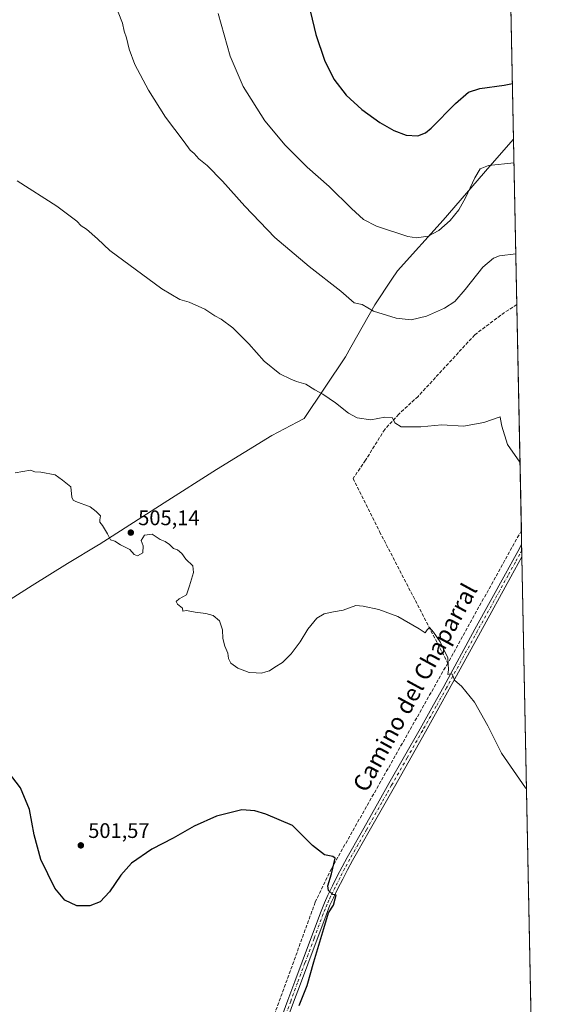
# Model space of a CAD drawing. Units: metres. Extents: x 634693 to 638149, y 4732059 to 4734440.
# Drawn here: x 637900 to 638149, y 4732447 to 4732915 of the extents above; entities that cross this region are included whole.
import ezdxf
from ezdxf.enums import TextEntityAlignment as Align

# ---------------------------------------------------------------- set-up
doc = ezdxf.new("R2010")
doc.units = ezdxf.units.M
doc.header["$MEASUREMENT"] = 0
doc.linetypes.add('DGN Style 3', pattern=[2.307223458686699, 1.648016756204785, -0.6592067024819142])
doc.linetypes.add('DGN Style 4', pattern=[2.6384748266838614, 1.318413404963828, -0.6592067024819142, 0.001648016756204785, -0.6592067024819142])
for name, color, linetype, lineweight in [('Camino Cxs', 7, 'Continuous', 0), ('Camino eje', 30, 'DGN Style 4', 13), ('Comarca CxS', 21, 'Continuous', 0), ('Comunidad Autónoma CxS', 142, 'Continuous', 0), ('Corriente artificial lineal', 4, 'DGN Style 3', 13), ('Cultivos herbáceos CxS', 92, 'Continuous', 0), ('Curva de nivel maestra', 30, 'Continuous', 30), ('Curva de nivel normal', 30, 'Continuous', 0), ('Huerta CxS', 92, 'Continuous', 0), ('Municipio', 91, 'Continuous', 13), ('Municipio CxS', 4, 'Continuous', 0), ('Provincia CxS', 1, 'Continuous', 0), ('Punto de cota en terreno', 7, 'Continuous', 0), ('Rótulo de punto de cota en terreno', 7, 'Continuous', 0), ('Texto cartográfico', 7, 'Continuous', 0)]:
    doc.layers.add(name, color=color, linetype=linetype, lineweight=lineweight)
doc.styles.add('Style-Arial', font='txt')

# ---------------------------------------------------------------- blocks, each defined once
blk = doc.blocks.new('5PATER')
at = {"layer": 'Huerta CxS', "linetype": 'Continuous', "lineweight": 0}
h = blk.add_hatch(color=51, dxfattribs=at)
edge = h.paths.add_edge_path()
edge.add_ellipse((0, 0), major_axis=(-0.1095731443231308, -0.1110710700762829), ratio=0.9994222409660322, start_angle=0, end_angle=360)

msp = doc.modelspace()

# ---------------------------------------------------------------- linework, layer by layer
at = {"layer": 'Camino Cxs', "color": 7, "linetype": 'Continuous', "lineweight": 0, "extrusion": (0.0009667877677924168, -0.04835352036234611, 0.9988298165303139), "elevation": -227716.1797659817, "flags": 128}
msp.add_lwpolyline([(732617.5679784862, 4713466.184146776), (732617.5679784862, 4713460.35946829)], dxfattribs=at)
at = {"layer": 'Camino Cxs', "color": 7, "linetype": 'Continuous', "lineweight": 0}
for points in [[(638013.3300999999, 4732411.530099999, 497.5041000000056), (638027.1601, 4732449.040100001, 498.4337999999989), (638030.4301000005, 4732457.860099999, 498.5825000000041), (638033.9001000002, 4732467.2301, 499.0155999999988), (638042.6201, 4732490.5801, 499.7963000000018), (638044.5000999998, 4732495.3101, 499.9343999999983), (638046.1401000004, 4732498.950099999, 499.9192999999942), (638048.3701, 4732503.5101, 500.101800000004), (638050.6601, 4732508.0101, 500.2008999999962), (638053.0000999998, 4732512.470100001, 500.3307000000059), (638055.4001000002, 4732516.890100001, 500.5034000000014), (638057.8400999998, 4732521.280099999, 500.7212), (638060.7801000001, 4732526.470100001, 500.9704000000056), (638063.2401000002, 4732530.8201, 501.1858999999968), (638070.6201, 4732543.850099999, 501.7210000000051), (638075.2500999998, 4732552.040100001, 502.144100000005), (638090.0100999996, 4732578.110099999, 503.3929000000062), (638096.4901000002, 4732589.610099999, 504.0709000000061), (638101.3300999999, 4732598.3301, 504.527700000006), (638116.1501000002, 4732625.530099999, 506.1273999999976), (638130.6001000004, 4732651.790100001, 507.5587999999989), (638134.0900999998, 4732658.140100001, 507.9211000000069), (638136.5000999998, 4732662.5101, 508.2204000000056), (638138.3384999996, 4732665.827099999, 508.5244999999995), (638138.4546999997, 4732660.010399999, 508.2427000000025), (638136.6401000004, 4732656.7401, 508.0334000000003), (638133.1501000002, 4732650.390100001, 507.6842000000034), (638118.7001, 4732624.130100001, 506.180600000007), (638103.8800999997, 4732596.9301, 504.5464000000065), (638099.0301000001, 4732588.190099999, 504.0144), (638092.5401, 4732576.6801, 503.3524000000034), (638077.7901, 4732550.610099999, 502.1735999999946), (638065.7701000003, 4732529.390100001, 501.2443000000058), (638060.3800999997, 4732519.860099999, 500.7936000000045), (638057.9501, 4732515.4901, 500.5960000000051), (638055.5701000001, 4732511.100099999, 500.4370000000054), (638053.2500999998, 4732506.670100001, 500.3006000000024), (638050.9801000003, 4732502.210100001, 500.195000000007), (638048.7801000001, 4732497.710100001, 500.0408000000025), (638047.1801000005, 4732494.1801, 500.0598000000027), (638045.3400999998, 4732489.530099999, 500.1319999999978), (638036.6300999997, 4732466.220100001, 499.3959999999934), (638033.1601, 4732456.850099999, 499.0409000000073), (638029.8901000004, 4732448.030099999, 499.0620000000054), (638016.0500999996, 4732410.5101, 497.9686999999976)], [(638013.3300999999, 4732411.530099999, 497.5041000000056), (638027.1601, 4732449.040100001, 498.4337999999989), (638030.4301000005, 4732457.860099999, 498.5825000000041), (638033.9001000002, 4732467.2301, 499.0155999999988), (638042.6201, 4732490.5801, 499.7963000000018), (638044.5000999998, 4732495.3101, 499.9343999999983), (638046.1401000004, 4732498.950099999, 499.9192999999942), (638048.3701, 4732503.5101, 500.101800000004), (638050.6601, 4732508.0101, 500.2008999999962), (638053.0000999998, 4732512.470100001, 500.3307000000059), (638055.4001000002, 4732516.890100001, 500.5034000000014), (638057.8400999998, 4732521.280099999, 500.7212), (638060.7801000001, 4732526.470100001, 500.9704000000056), (638063.2401000002, 4732530.8201, 501.1858999999968), (638070.6201, 4732543.850099999, 501.7210000000051), (638075.2500999998, 4732552.040100001, 502.144100000005), (638090.0100999996, 4732578.110099999, 503.3929000000062), (638096.4901000002, 4732589.610099999, 504.0709000000061), (638101.3300999999, 4732598.3301, 504.527700000006), (638116.1501000002, 4732625.530099999, 506.1273999999976), (638130.6001000004, 4732651.790100001, 507.5587999999989), (638134.0900999998, 4732658.140100001, 507.9211000000069), (638136.5000999998, 4732662.5101, 508.2204000000056), (638138.3383999999, 4732665.827099999, 508.5243999999948)], [(638138.4546999997, 4732660.010399999, 508.2427000000025), (638136.6401000004, 4732656.7401, 508.0334000000003), (638133.1501000002, 4732650.390100001, 507.6842000000034), (638118.7001, 4732624.130100001, 506.180600000007), (638103.8800999997, 4732596.9301, 504.5464000000065), (638099.0301000001, 4732588.190099999, 504.0144), (638092.5401, 4732576.6801, 503.3524000000034), (638077.7901, 4732550.610099999, 502.1735999999946), (638065.7701000003, 4732529.390100001, 501.2443000000058), (638060.3800999997, 4732519.860099999, 500.7936000000045), (638057.9501, 4732515.4901, 500.5960000000051), (638055.5701000001, 4732511.100099999, 500.4370000000054), (638053.2500999998, 4732506.670100001, 500.3006000000024), (638050.9801000003, 4732502.210100001, 500.195000000007), (638048.7801000001, 4732497.710100001, 500.0408000000025), (638047.1801000005, 4732494.1801, 500.0598000000027), (638045.3400999998, 4732489.530099999, 500.1319999999978), (638036.6300999997, 4732466.220100001, 499.3959999999934), (638033.1601, 4732456.850099999, 499.0409000000073), (638029.8901000004, 4732448.030099999, 499.0620000000054), (638016.0500999996, 4732410.5101, 497.9686999999976)]]:
    msp.add_polyline3d(points, dxfattribs=at)
at = {"layer": 'Camino eje', "color": 30, "linetype": 'DGN Style 4', "lineweight": 13}
msp.add_polyline3d([(638138.3947000002, 4732663.0121, 508.3828999999969), (638137.4801000003, 4732661.265100001, 508.2565000000032), (638136.2751000002, 4732659.0801, 508.084600000002), (638135.3651000002, 4732657.440099999, 507.9792000000016), (638131.8750999998, 4732651.090100001, 507.6386999999959), (638117.4250999996, 4732624.8301, 506.1588999999949), (638102.6051000003, 4732597.630100001, 504.5506000000024), (638097.7600999996, 4732588.9001, 504.0817999999999), (638091.2751000002, 4732577.395099999, 503.3821000000025), (638083.9001000002, 4732564.360099999, 502.7747999999993), (638076.5201000003, 4732551.325099999, 502.1619999999967), (638074.2001, 4732547.2301, 501.9673000000039), (638071.8850999996, 4732543.1351, 501.7624999999971), (638064.5050999997, 4732530.1051, 501.2161999999954), (638060.5800999999, 4732523.165100001, 500.8644999999961), (638059.1101000002, 4732520.5701, 500.7544999999955), (638056.6750999996, 4732516.190099999, 500.5492999999988), (638054.2851, 4732511.7851, 500.3813999999985), (638051.9550999999, 4732507.340100001, 500.2431999999972), (638049.6750999996, 4732502.860099999, 500.1450000000041), (638047.4600999998, 4732498.3301, 499.9425000000047), (638046.6601, 4732496.565099999, 499.9498000000021), (638045.8400999998, 4732494.745100001, 499.9891999999964), (638044.9001000002, 4732492.380100001, 500.0020999999979), (638043.9801000003, 4732490.0551, 499.945000000007), (638039.6201, 4732478.380100001, 499.5647999999928), (638035.2651000004, 4732466.725099999, 499.1999999999971), (638031.7950999998, 4732457.3551, 498.7832000000053), (638028.5251000002, 4732448.5351, 498.729800000001), (638021.6101000002, 4732429.780099999, 498.2311000000045)], dxfattribs=at)
at = {"layer": 'Comarca CxS', "color": 21, "linetype": 'Continuous', "lineweight": 0, "flags": 128}
msp.add_lwpolyline([(635612.5211999998, 4732076.3222), (634737.8300010192, 4732059.039982658), (634731.4538000008, 4732385.956200001), (634729.352800001, 4732493.6733), (634719.7737923539, 4732984.800849625), (634692.7100010198, 4734372.389982633), (635230.3509748549, 4734383.012986419), (638102.8800010453, 4734439.769982633), (638134.4835761221, 4732858.682215898), (638149.1200010444, 4732126.439982658), (637452.0671306063, 4732112.66766677), (635771.2359999998, 4732079.458100001)], close=True, dxfattribs=at)
at = {"layer": 'Comunidad Autónoma CxS', "color": 142, "linetype": 'Continuous', "lineweight": 0, "flags": 128}
msp.add_lwpolyline([(635612.5211999998, 4732076.3222), (634737.8300010192, 4732059.039982658), (634731.4538000008, 4732385.956200001), (634729.352800001, 4732493.6733), (634719.7737923539, 4732984.800849625), (634692.7100010198, 4734372.389982633), (635230.3509748549, 4734383.012986419), (638102.8800010453, 4734439.769982633), (638134.4835761221, 4732858.682215898), (638149.1200010444, 4732126.439982658), (637452.0671306063, 4732112.66766677), (635771.2359999998, 4732079.458100001)], close=True, dxfattribs=at)
at = {"layer": 'Corriente artificial lineal', "color": 4, "linetype": 'DGN Style 3', "lineweight": 13, "extrusion": (-0.02487102289968756, -0.04476929056811171, 0.9986877103689377), "elevation": -227241.7540626329, "flags": 128}
msp.add_lwpolyline([(-1740494.628541827, 4441221.503466829), (-1740494.628541827, 4441149.323755723)], dxfattribs=at)
at = {"layer": 'Corriente artificial lineal', "color": 4, "linetype": 'DGN Style 3', "lineweight": 13}
for points in [[(638136.0568000004, 4732779.978, 513.1863000000012), (638130.2200999996, 4732776.2401, 513.0008999999991), (638116.0601000005, 4732765.5801, 512.6291000000056), (638089.0900999998, 4732736.300100001, 511.1301999999997), (638079.8901000004, 4732727.780099999, 510.2969000000012), (638073.2301000003, 4732720.590100001, 509.5157999999938), (638064.0601000005, 4732705.890100001, 508.4615000000049), (638058.1801000005, 4732697.2301, 507.8923000000068), (638070.7901, 4732671.9101, 507.0084999999963), (638103.2001, 4732609.4001, 504.752999999997)], [(638103.2001, 4732609.4001, 504.752999999997), (638047.8300999999, 4732511.600099999, 499.8491999999969), (638040.1801000005, 4732495.640100001, 498.9205999999977), (638018.5701000001, 4732436.300100001, 497.1113999999943), (638003.1601, 4732395.3301, 496.2399000000005), (637997.8901000004, 4732383.0601, 495.9428000000044), (637992.8701, 4732376.4301, 495.8012000000017), (637982.4501, 4732377.8101, 495.3463000000047), (637961.4001000002, 4732379.850099999, 494.9949999999953), (637934.8701, 4732382.850099999, 494.4324000000051), (637911.0800999999, 4732385.960100001, 494.1469999999972), (637906.0401, 4732385.530099999, 494.0118999999977), (637904.3679999998, 4732384.608999999, 493.9943999999959)]]:
    msp.add_polyline3d(points, dxfattribs=at)
at = {"layer": 'Cultivos herbáceos CxS', "color": 92, "linetype": 'Continuous', "lineweight": 0, "extrusion": (0.001450943367535973, -0.07258861767937119, 0.9973609112787318), "elevation": -342108.2251414878, "flags": 128}
msp.add_lwpolyline([(732591.2699857987, 4706965.576913109), (732591.2699857987, 4706665.082929002)], dxfattribs=at)
at = {"layer": 'Cultivos herbáceos CxS', "color": 92, "linetype": 'Continuous', "lineweight": 0, "extrusion": (0.0008789983826574045, -0.04397600289071554, 0.9990322009482974), "elevation": -207055.1357887108, "flags": 128}
msp.add_lwpolyline([(732589.1831343999, 4714537.672872062), (732589.1831343999, 4714429.983365158)], dxfattribs=at)
at = {"layer": 'Cultivos herbáceos CxS', "color": 92, "linetype": 'Continuous', "lineweight": 0, "extrusion": (0.000500250604133899, -0.02500114370053485, 0.999687297390038), "elevation": -117494.7034825656, "flags": 128}
msp.add_lwpolyline([(732688.1074403686, 4717496.363583486), (732688.1074403686, 4717489.773204188)], dxfattribs=at)
at = {"layer": 'Cultivos herbáceos CxS', "color": 92, "linetype": 'Continuous', "lineweight": 0, "extrusion": (0.0004968095199150861, -0.02488467591309597, 0.999690205056047), "elevation": -116945.6947748393, "flags": 128}
msp.add_lwpolyline([(732477.5717234378, 4717536.109009963), (732477.5717234379, 4717533.292576501)], dxfattribs=at)
at = {"layer": 'Cultivos herbáceos CxS', "color": 92, "linetype": 'Continuous', "lineweight": 0, "extrusion": (0.0006852120447822827, -0.03428001686152899, 0.9994120326113886), "elevation": -161290.5918541062, "flags": 128}
msp.add_lwpolyline([(732591.7098849302, 4716207.67002039), (732591.7098849302, 4716204.665954497)], dxfattribs=at)
at = {"layer": 'Cultivos herbáceos CxS', "color": 92, "linetype": 'Continuous', "lineweight": 0, "extrusion": (0.000650289322654319, -0.03253310317010639, 0.9994704469477425), "elevation": -153045.2991360151, "flags": 128}
msp.add_lwpolyline([(732591.0957333214, 4716479.528467006), (732591.0957333215, 4716138.885084031)], dxfattribs=at)
at = {"layer": 'Cultivos herbáceos CxS', "color": 92, "linetype": 'Continuous', "lineweight": 0}
msp.add_polyline3d([(638130.0674000002, 4733079.619000001, 535.0031000000017), (638145.2587000001, 4732319.615499999, 497.0273000000016)], dxfattribs=at)
at = {"layer": 'Curva de nivel maestra', "color": 30, "linetype": 'Continuous', "lineweight": 30, "flags": 128}
for points, elevation in [([(638037.8899999997, 4732919.030099999), (638040.4199999999, 4732908.390100001), (638044.5599999997, 4732896.3101), (638048.9800000006, 4732887.2601), (638054.8300000001, 4732879.600099999), (638062.29, 4732872.780099999), (638070.8399999999, 4732866.6601), (638077.6200000001, 4732862.770099999), (638083.4299999997, 4732860.590100001), (638088.9299999997, 4732860.270099999), (638092.6100000005, 4732861.700099999), (638095.3399999999, 4732863.9101), (638106.9100000003, 4732875.5701), (638113.0800000001, 4732881.050100001), (638118.4199999999, 4732882.7601), (638129.9699999997, 4732884.270099999), (638133.9535999997, 4732885.1983)], 525), ([(638032.5, 4732446.5601), (638036.4000000004, 4732455.9801), (638039.4500000002, 4732467.220100001), (638044.2699999996, 4732483.0801), (638046.4100000003, 4732490.520099999), (638048.7999999998, 4732494.190099999), (638049.6799999997, 4732497.300100001), (638050.1500000004, 4732499.0601), (638048.5700000003, 4732499.2401), (638046.5300000003, 4732501.2401), (638046.2199999997, 4732503.5101), (638047.8799999999, 4732509.0801), (638049.6500000004, 4732516.520099999), (638048.5700000003, 4732517.460100001), (638044.6200000001, 4732518.1501), (638038.9400000004, 4732522.630100001), (638029.3300000001, 4732532.1801), (638016.6100000005, 4732537.5101), (638011.4600000001, 4732539.1501), (638005.2400000002, 4732539.640100001), (637993.1500000004, 4732536.640100001), (637982.6600000003, 4732531.8301), (637972.6699999999, 4732526.190099999), (637962.4500000002, 4732520.920100001), (637952.7100000001, 4732514.190099999), (637947.6399999997, 4732508.520099999), (637942.2800000003, 4732500.520099999), (637937.9000000004, 4732495.850099999), (637932.9699999997, 4732493.840100001), (637926.7000000002, 4732493.940099999), (637921.0700000003, 4732496.5701), (637916.3399999999, 4732502.280099999), (637909.7000000002, 4732515.9001), (637906.4600000001, 4732527.720100001), (637904.29, 4732539.8201), (637899.9100000003, 4732550.130100001), (637892.2699999996, 4732560.1601)], 500)]:
    msp.add_lwpolyline(points, dxfattribs=dict(at, elevation=elevation))
at = {"layer": 'Curva de nivel normal', "color": 30, "linetype": 'Continuous', "lineweight": 0, "flags": 128}
for points, elevation in [([(637946.4199999999, 4732919.030099999), (637948.5300000003, 4732913.850099999), (637949.2599999999, 4732910.030099999), (637950.4100000003, 4732906.850099999), (637951.5899999999, 4732901.460100001), (637954.29, 4732894.1601), (637960.8600000005, 4732881.9301), (637968.9900000002, 4732869.170100001), (637977.8799999999, 4732857.450099999), (637980.7400000002, 4732853.5001), (637982.6100000005, 4732851.840100001), (637984.79, 4732849.370100001), (637988.7699999996, 4732846.0601), (637996.1399999997, 4732838.710100001), (638006.6200000001, 4732826.8201), (638020.9800000006, 4732811.940099999), (638037.2599999999, 4732798.0001), (638052.3799999999, 4732786.280099999), (638058.6500000004, 4732780.8201), (638062.5599999997, 4732779.9301), (638067.8499999996, 4732776.880100001), (638078.5899999999, 4732773.420100001), (638085.75, 4732772.670100001), (638093.1200000001, 4732774.4901), (638101.6500000004, 4732778.200099999), (638106.6200000001, 4732781.5001), (638111.5199999996, 4732787.090100001), (638119.9400000004, 4732797.780099999), (638124.9600000001, 4732802.040100001), (638127.7999999998, 4732803.130100001), (638135.5740999999, 4732804.122500001)], 515), ([(637993.9600000001, 4732918.440099999), (637999.6900000004, 4732898.090100001), (638005.8200000003, 4732883.690099999), (638016.2699999996, 4732867.4101), (638025.79, 4732855.8201), (638036.3600000005, 4732845.360099999), (638046.7199999997, 4732836.200099999), (638057.3600000005, 4732825.620100001), (638063.0800000001, 4732820.460100001), (638069.3200000003, 4732817.2601), (638084.2100000001, 4732812.280099999), (638088.3200000003, 4732811.7401), (638093.8700000001, 4732812.4301), (638098.9800000006, 4732815.200099999), (638104.3200000003, 4732819.960100001), (638108.4000000004, 4732824.9801), (638111.6299999999, 4732830.8101), (638116.0499999998, 4732840.3101), (638118.6399999997, 4732844.620100001), (638122.6399999997, 4732846.0601), (638134.7092000004, 4732847.397)], 520), ([(638137.5568000004, 4732704.9332), (638131.6100000005, 4732713.420100001), (638128.9900000002, 4732722.140100001), (638128.25, 4732725.520099999), (638128.0899999999, 4732726.620100001), (638120.3399999999, 4732723.9301), (638110.6500000004, 4732722.1501), (638100.3200000003, 4732722.700099999), (638090.3200000003, 4732721.860099999), (638085.9699999997, 4732721.7601), (638081.0499999998, 4732721.8301), (638077.9800000006, 4732723.640100001), (638076.9800000006, 4732726.020099999), (638073.3300000001, 4732726.340100001), (638066.6399999997, 4732725.1501), (638060.0800000001, 4732726.110099999), (638055.9600000001, 4732728.340100001), (638049.8700000001, 4732733.2401), (638043.7300000006, 4732737.360099999), (638039.9500000002, 4732739.450099999), (638035.6600000003, 4732742.1501), (638031.2100000001, 4732743.360099999), (638028.6399999997, 4732744.460100001), (638023.2599999999, 4732747.0801), (638015.9400000004, 4732753.090100001), (638008.5199999996, 4732761.340100001), (638001.0199999996, 4732768.840100001), (637995.4199999999, 4732773.0101), (637992.3499999996, 4732774.620100001), (637987.6900000004, 4732777.710100001), (637980.1299999999, 4732781.030099999), (637975.8300000001, 4732782.4301), (637967.1900000004, 4732787.530099999), (637942.5, 4732805.640100001), (637936.6299999999, 4732811.300100001), (637931.3399999999, 4732815.9101), (637928.8799999999, 4732817.440099999), (637926.8099999997, 4732819.5801), (637917.3399999999, 4732826.800100001), (637898.3499999996, 4732838.8101)], 510.0000000000001), ([(637897.5099999999, 4732699.870100001), (637904.6799999997, 4732701.130100001), (637906.8300000001, 4732700.420100001), (637909.6200000001, 4732700.220100001), (637916.4699999997, 4732698.960100001), (637919.9299999997, 4732696.420100001), (637923.9800000006, 4732693.200099999), (637924.4299999997, 4732688.4101), (637925, 4732686.860099999), (637926.2599999999, 4732686.270099999), (637933.1799999997, 4732683.6801), (637936.04, 4732681.4901), (637937.9800000006, 4732679.4901), (637937.6900000004, 4732677.630100001), (637937.6900000004, 4732676.370100001), (637938.9900000002, 4732674.8101), (637941.3799999999, 4732670.870100001), (637942.8399999999, 4732668.0001), (637944.8600000005, 4732667.350099999), (637947.5800000001, 4732665.7401), (637951.9400000004, 4732663.440099999), (637953.9800000006, 4732661.140100001), (637955.5800000001, 4732660.420100001), (637958.0899999999, 4732661.920100001), (637958.3399999999, 4732665.170100001), (637957.3399999999, 4732667.700099999), (637959, 4732670.300100001), (637962.6699999999, 4732670.700099999), (637966.3399999999, 4732668.170100001), (637968.7300000006, 4732667.2301), (637970.9199999999, 4732665.7501), (637972.7300000006, 4732663.9001), (637974.7100000001, 4732663.210100001), (637976.7199999997, 4732661.5601), (637978.5999999996, 4732658.780099999), (637981.8799999999, 4732655.720100001), (637982.2199999997, 4732652.5001), (637980.4100000003, 4732646.170100001), (637979, 4732641.890100001), (637975.4000000004, 4732639.920100001), (637974.0300000003, 4732638.700099999), (637974.6100000005, 4732637.370100001), (637976.9800000006, 4732635.5001), (637977.1799999997, 4732634.050100001), (637978.9900000002, 4732634.380100001), (637982.9900000002, 4732633.640100001), (637988.1399999997, 4732633.020099999), (637991.6600000003, 4732632.090100001), (637994.6799999997, 4732629.520099999), (637996.0300000003, 4732625.200099999), (637996.2800000003, 4732621.0601), (637997.2000000002, 4732617.470100001), (637998.6299999999, 4732614.0801), (637998.9000000004, 4732611.5601), (638000.0199999996, 4732609.4101), (638003.2999999998, 4732606.950099999), (638008.7699999996, 4732604.860099999), (638012.0199999996, 4732604.690099999), (638014.5499999998, 4732604.6801), (638016.6100000005, 4732605.270099999), (638018.4500000002, 4732605.6501), (638020.9400000004, 4732607.5101), (638024.6600000003, 4732609.6801), (638028.7599999999, 4732613.790100001), (638033.0099999999, 4732619.5001), (638036.7000000002, 4732625.5001), (638040.9699999997, 4732630.720100001), (638044.4000000004, 4732632.800100001), (638048.8899999997, 4732633.8201), (638053.4000000004, 4732634.590100001), (638059.4800000006, 4732636.7401), (638062.9600000001, 4732636.440099999), (638070.4800000006, 4732634.950099999), (638079.5, 4732631.4901), (638089.6799999997, 4732625.6601), (638092.4500000002, 4732623.8301), (638093.4800000006, 4732625.290100001), (638094.5800000001, 4732626.300100001), (638096.3399999999, 4732624.190099999), (638099.6399999997, 4732619.590100001), (638103.2599999999, 4732611.9801), (638103.6200000001, 4732606.170100001), (638103.1699999999, 4732604.0001), (638104.4400000004, 4732604.270099999), (638105.3600000005, 4732604.140100001), (638106.6100000005, 4732601.1801), (638109.6699999999, 4732598.4301), (638115.9400000004, 4732590.8201), (638122.2000000002, 4732579.5001), (638128.7300000006, 4732566.4801), (638140.2000000002, 4732550.0001), (638140.6622000001, 4732549.5735)], 505)]:
    msp.add_lwpolyline(points, dxfattribs=dict(at, elevation=elevation))
at = {"layer": 'Municipio', "color": 91, "linetype": 'Continuous', "lineweight": 13, "flags": 128}
msp.add_lwpolyline([(637886.7410000014, 4732634.374999999), (637905.5850000014, 4732646.345000001), (637922.4070000009, 4732656.774000001), (637937.0810000021, 4732665.661000002), (637937.4420000007, 4732665.891000003), (637968.3190000014, 4732685.61), (637993.233000002, 4732701.442000002), (638019.543, 4732717.666999999), (638031.6520000015, 4732724.092999999), (638031.9540000008, 4732724.254000002), (638034.6030000006, 4732725.66), (638034.8580000015, 4732725.794999998), (638054.5880000015, 4732755.062000002), (638057.1750000013, 4732759.666999998), (638068.5060000002, 4732779.834000002), (638076.6730000012, 4732792.098999998), (638079.3130000011, 4732796.064000002), (638100.9890000004, 4732820.134), (638123.1600000021, 4732845.860000002), (638134.4835761249, 4732858.682215902)], dxfattribs=at)
msp.add_lwpolyline([(637886.7410000014, 4732634.374999999), (637905.5850000014, 4732646.345000001), (637922.4070000009, 4732656.774000001), (637937.0810000021, 4732665.661000002), (637937.4420000007, 4732665.891000003), (637968.3190000014, 4732685.61), (637993.233000002, 4732701.442000002), (638019.543, 4732717.666999999), (638031.6520000015, 4732724.092999999), (638031.9540000008, 4732724.254000002), (638034.6030000006, 4732725.66), (638034.8580000015, 4732725.794999998), (638054.5880000015, 4732755.062000002), (638057.1750000013, 4732759.666999998), (638068.5060000002, 4732779.834000002), (638076.6730000012, 4732792.098999998), (638079.3130000011, 4732796.064000002), (638100.9890000004, 4732820.134), (638123.1600000021, 4732845.860000002), (638134.4835761249, 4732858.682215902)], dxfattribs=at)
at = {"layer": 'Municipio CxS', "color": 4, "linetype": 'Continuous', "lineweight": 0, "flags": 128}
for points in [[(638102.8800010453, 4734439.769982633), (638134.4835761221, 4732858.682215898), (638123.1599999995, 4732845.86), (638100.9889999998, 4732820.133999999), (638079.3130000005, 4732796.064), (638076.6730000007, 4732792.098999999), (638068.5059999997, 4732779.834000001), (638057.1750000007, 4732759.666999999), (638054.588000001, 4732755.062000001), (638034.8580000009, 4732725.795), (638034.6030000001, 4732725.659999999), (638031.9540000003, 4732724.254000001), (638031.6520000009, 4732724.093), (638019.5429999994, 4732717.666999999), (637993.2329999991, 4732701.442000001), (637968.3190000008, 4732685.609999999), (637937.4420000003, 4732665.891000002), (637937.0809999993, 4732665.661000002), (637922.4070000004, 4732656.774), (637905.5850000008, 4732646.345000001), (637886.7410000009, 4732634.375)], [(637886.7410000009, 4732634.375), (637905.5850000008, 4732646.345000001), (637922.4070000004, 4732656.774), (637937.0809999993, 4732665.661000002), (637937.4420000003, 4732665.891000002), (637968.3190000008, 4732685.609999999), (637993.2329999991, 4732701.442000001), (638019.5429999994, 4732717.666999999), (638031.6520000009, 4732724.093), (638031.9540000003, 4732724.254000001), (638034.6030000001, 4732725.659999999), (638034.8580000009, 4732725.795), (638054.588000001, 4732755.062000001), (638057.1750000007, 4732759.666999999), (638068.5059999997, 4732779.834000001), (638076.6730000007, 4732792.098999999), (638079.3130000005, 4732796.064), (638100.9889999998, 4732820.133999999), (638123.1599999995, 4732845.86), (638134.4835761221, 4732858.682215898), (638149.1200010444, 4732126.439982658)]]:
    msp.add_lwpolyline(points, dxfattribs=at)
at = {"layer": 'Provincia CxS', "color": 1, "linetype": 'Continuous', "lineweight": 0, "flags": 128}
msp.add_lwpolyline([(635612.5211999998, 4732076.3222), (634737.8300010192, 4732059.039982658), (634731.4538000008, 4732385.956200001), (634729.352800001, 4732493.6733), (634719.7737923539, 4732984.800849625), (634692.7100010198, 4734372.389982633), (635230.3509748549, 4734383.012986419), (638102.8800010453, 4734439.769982633), (638134.4835761221, 4732858.682215898), (638149.1200010444, 4732126.439982658), (637452.0671306063, 4732112.66766677), (635771.2359999998, 4732079.458100001)], close=True, dxfattribs=at)

# ---------------------------------------------------------------- block references
at = {"layer": 'Punto de cota en terreno', "color": 7, "linetype": 'Continuous', "lineweight": 0, "xscale": 10, "yscale": 10, "zscale": 10}
for p in [(637952.4400000004, 4732671.480000001, 505.1399999999995), (637928.6799999997, 4732522.680000001, 501.570000000007)]:
    msp.add_blockref('5PATER', p, dxfattribs=at)

# ---------------------------------------------------------------- texts
at = {"layer": 'Rótulo de punto de cota en terreno', "color": 7, "linetype": 'Continuous', "lineweight": 0, "style": 'Style-Arial'}
for s, p in [('505,14', (637955.9677999998, 4732675.0078)), ('501,57', (637932.2078, 4732526.207800001))]:
    msp.add_text(s, height=7.000000000000002, dxfattribs=at).set_placement(p)
at = {"layer": 'Texto cartográfico', "color": 7, "linetype": 'Continuous', "lineweight": 0, "style": 'Style-Arial'}
msp.add_text('Camino del Chaparral', height=8, rotation=61.35890185323269, dxfattribs=at).set_placement((638087.6128243069, 4732597.835539927), align=Align.MIDDLE_CENTER)

doc.saveas('drawing.dxf')
